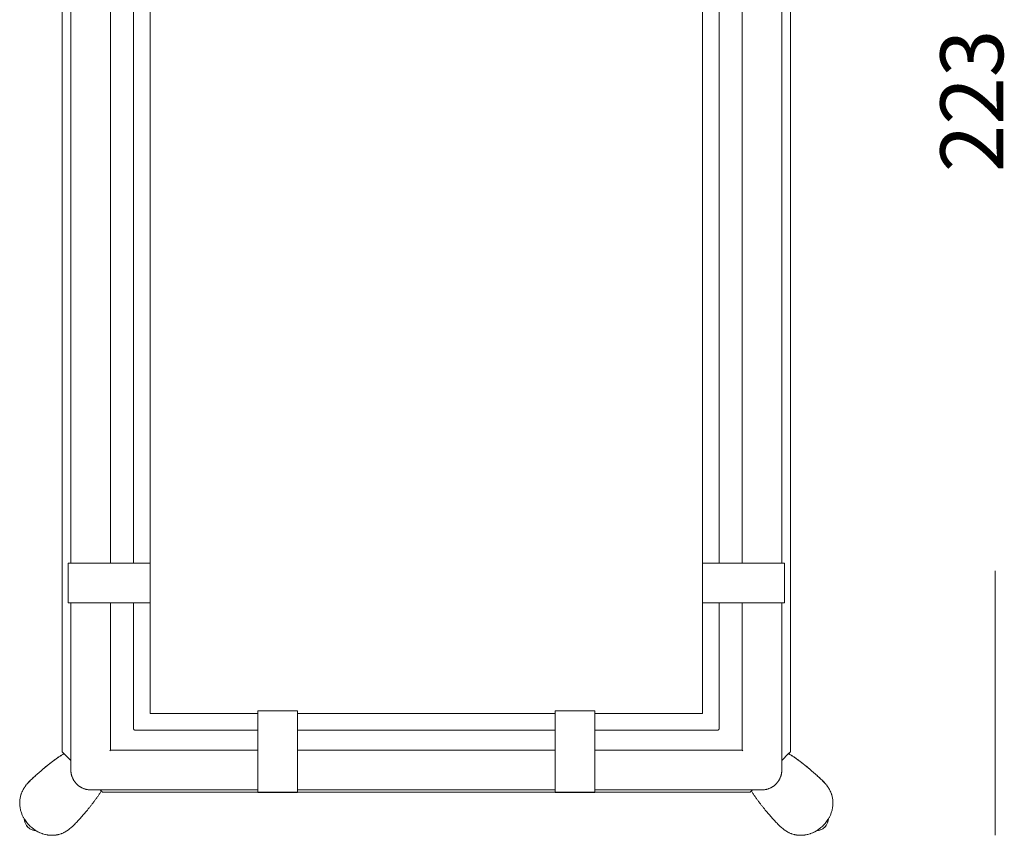
# Model space of a CAD drawing. Units: centimetres. Extents: x -3 to 154, y 9 to 120.
# Drawn here: x 119 to 154, y 9 to 38 of the extents above; entities that cross this region are included whole.
import ezdxf

# ---------------------------------------------------------------- set-up
doc = ezdxf.new("R2010")
doc.units = ezdxf.units.CM
doc.header["$MEASUREMENT"] = 0
doc.layers.add('Livello 1', color=7, linetype='Continuous', true_color=0x000000)
doc.styles.add('Arial Normale', font='txt')

# ---------------------------------------------------------------- blocks, each defined once
blk = doc.blocks.new('block 48')
at = {"layer": 'Livello 1', "color": 250, "lineweight": 20, "true_color": 0x231f20}
for points in [[(120.235, 35.216), (120.235, 55.429)], [(146.306, 55.429), (146.306, 35.216)], [(120.543, 18.572), (120.543, 51.426)], [(121.96, 51.426), (121.96, 18.572)], [(122.787, 51.426), (122.787, 18.572)], [(123.377, 18.572), (123.377, 51.426)], [(143.165, 18.572), (143.165, 51.426)], [(143.755, 51.426), (143.755, 18.572)], [(144.582, 18.572), (144.582, 51.426)], [(145.998, 51.426), (145.998, 18.572)], [(120.235, 15.003), (120.235, 35.216)], [(146.306, 35.216), (146.306, 15.003)], [(120.448, 18.572), (120.448, 18.572), (120.448, 18.572), (120.448, 18.572), (120.448, 18.572), (120.448, 18.572), (120.448, 18.572), (120.448, 18.572), (120.448, 18.572), (120.448, 18.572), (120.448, 18.572), (120.448, 18.572), (120.448, 18.572), (120.448, 18.572), (120.448, 18.572), (120.448, 18.572), (120.448, 18.572), (120.448, 18.572), (120.448, 18.572), (120.448, 18.572), (120.448, 18.572), (120.448, 18.572), (120.448, 18.572), (120.448, 18.572), (120.448, 18.572), (120.448, 18.572), (120.448, 18.572), (120.448, 18.572), (120.448, 18.572), (120.448, 18.572), (120.448, 18.572), (120.448, 18.572), (120.448, 18.572), (120.448, 18.572), (120.448, 18.572), (120.448, 18.572), (120.448, 18.572), (120.448, 18.572), (120.449, 18.572), (120.449, 18.572), (120.449, 18.572), (120.449, 18.572), (120.449, 18.572), (120.449, 18.572), (120.449, 18.572), (120.449, 18.572), (120.449, 18.572), (120.45, 18.572), (121.251, 18.572)], [(120.448, 17.155), (120.448, 18.572)], [(121.251, 18.572), (123.377, 18.572)], [(123.377, 17.155), (123.377, 18.572)], [(143.165, 18.572), (145.291, 18.572)], [(143.165, 18.572), (143.165, 18.572), (143.165, 18.572), (143.165, 18.572)], [(143.165, 17.155), (143.165, 18.572)], [(145.291, 18.572), (146.093, 18.572), (146.093, 18.572), (146.093, 18.572), (146.093, 18.572)], [(146.093, 17.155), (146.093, 18.572)], [(120.448, 17.155), (121.251, 17.155)], [(120.543, 11.165), (120.543, 17.155)], [(121.251, 17.155), (123.377, 17.155)], [(121.96, 17.155), (121.96, 11.873)], [(122.787, 17.155), (122.787, 12.647)], [(123.377, 13.19), (123.377, 17.155)], [(143.165, 17.155), (145.291, 17.155)], [(143.165, 13.19), (143.165, 17.155)], [(143.165, 17.155), (143.165, 17.155), (143.165, 17.155), (143.165, 17.155)], [(143.755, 17.155), (143.755, 12.647)], [(144.582, 11.873), (144.582, 17.155)], [(145.291, 17.155), (146.093, 17.155), (146.093, 17.155), (146.093, 17.155), (146.093, 17.155), (146.093, 17.155), (146.093, 17.155), (146.093, 17.155), (146.093, 17.155), (146.093, 17.155), (146.093, 17.155), (146.093, 17.155), (146.093, 17.155), (146.093, 17.155), (146.093, 17.155), (146.093, 17.155), (146.093, 17.155), (146.093, 17.155), (146.093, 17.155), (146.093, 17.155), (146.093, 17.155), (146.093, 17.155), (146.093, 17.155), (146.093, 17.155), (146.093, 17.155), (146.093, 17.155), (146.093, 17.155), (146.093, 17.155), (146.093, 17.155), (146.093, 17.155), (146.093, 17.155), (146.093, 17.155), (146.093, 17.155), (146.093, 17.155), (146.093, 17.155), (146.093, 17.155), (146.093, 17.155), (146.093, 17.155), (146.093, 17.155), (146.093, 17.155), (146.093, 17.155), (146.093, 17.155), (146.093, 17.155), (146.093, 17.155), (146.093, 17.155), (146.093, 17.155), (146.093, 17.155)], [(145.998, 17.155), (145.998, 11.165)], [(120.235, 11.815), (120.235, 15.003)], [(146.306, 15.003), (146.306, 11.815)], [(127.241, 13.19), (123.377, 13.19)], [(127.241, 13.29), (127.241, 11.165)], [(127.241, 13.29), (128.658, 13.29)], [(128.658, 13.29), (128.658, 11.165)], [(133.271, 13.19), (128.658, 13.19)], [(133.271, 13.19), (137.883, 13.19)], [(137.883, 11.165), (137.883, 13.29)], [(139.3, 13.29), (137.883, 13.29)], [(139.3, 11.165), (139.3, 13.29)], [(139.3, 13.19), (143.165, 13.19)], [(122.834, 12.599), (122.832, 12.599), (122.831, 12.599), (122.83, 12.599), (122.829, 12.6), (122.828, 12.6), (122.827, 12.6), (122.825, 12.6), (122.824, 12.6), (122.823, 12.6), (122.822, 12.601), (122.821, 12.601), (122.82, 12.601), (122.819, 12.602), (122.818, 12.602), (122.816, 12.603), (122.815, 12.603), (122.814, 12.603), (122.813, 12.604), (122.812, 12.604), (122.811, 12.605), (122.81, 12.606), (122.809, 12.606), (122.808, 12.607), (122.807, 12.607), (122.806, 12.608), (122.805, 12.609), (122.805, 12.609), (122.804, 12.61), (122.803, 12.611), (122.802, 12.612), (122.801, 12.612), (122.8, 12.613), (122.8, 12.614), (122.799, 12.615), (122.798, 12.616), (122.797, 12.616), (122.797, 12.617), (122.796, 12.618), (122.795, 12.619), (122.795, 12.62), (122.794, 12.621), (122.793, 12.622), (122.793, 12.623), (122.792, 12.624), (122.792, 12.625), (122.791, 12.626), (122.791, 12.627), (122.79, 12.628), (122.79, 12.629), (122.789, 12.63), (122.789, 12.631), (122.789, 12.632), (122.788, 12.634), (122.788, 12.635), (122.788, 12.636), (122.788, 12.637), (122.787, 12.638), (122.787, 12.639), (122.787, 12.641), (122.787, 12.642), (122.787, 12.643), (122.787, 12.644), (122.787, 12.645), (122.787, 12.647)], [(122.834, 12.599), (127.241, 12.599)], [(128.658, 12.599), (133.271, 12.599)], [(137.883, 12.599), (133.271, 12.599)], [(143.708, 12.599), (139.3, 12.599)], [(143.708, 12.599), (143.709, 12.599), (143.71, 12.599), (143.712, 12.599), (143.713, 12.6), (143.714, 12.6), (143.715, 12.6), (143.716, 12.6), (143.718, 12.6), (143.719, 12.6), (143.72, 12.601), (143.721, 12.601), (143.722, 12.601), (143.723, 12.602), (143.724, 12.602), (143.725, 12.603), (143.726, 12.603), (143.727, 12.603), (143.728, 12.604), (143.73, 12.604), (143.731, 12.605), (143.732, 12.606), (143.732, 12.606), (143.733, 12.607), (143.734, 12.607), (143.735, 12.608), (143.736, 12.609), (143.737, 12.609), (143.738, 12.61), (143.739, 12.611), (143.74, 12.612), (143.741, 12.612), (143.741, 12.613), (143.742, 12.614), (143.743, 12.615), (143.744, 12.616), (143.744, 12.616), (143.745, 12.617), (143.746, 12.618), (143.747, 12.619), (143.747, 12.62), (143.748, 12.621), (143.748, 12.622), (143.749, 12.623), (143.75, 12.624), (143.75, 12.625), (143.751, 12.626), (143.751, 12.627), (143.752, 12.628), (143.752, 12.629), (143.752, 12.63), (143.753, 12.631), (143.753, 12.632), (143.753, 12.634), (143.754, 12.635), (143.754, 12.636), (143.754, 12.637), (143.754, 12.638), (143.755, 12.639), (143.755, 12.641), (143.755, 12.642), (143.755, 12.643), (143.755, 12.644), (143.755, 12.645), (143.755, 12.647)], [(118.9, 10.569), (118.902, 10.572), (118.909, 10.583), (118.913, 10.588), (118.917, 10.593), (118.92, 10.598), (118.946, 10.632), (118.964, 10.654), (118.983, 10.676), (119.004, 10.7), (119.026, 10.723), (119.049, 10.748), (119.074, 10.773), (119.1, 10.799), (119.127, 10.825), (119.156, 10.852), (119.185, 10.88), (119.216, 10.908), (119.247, 10.937), (119.279, 10.966), (119.313, 10.996), (119.347, 11.026), (119.381, 11.057), (119.417, 11.088), (119.453, 11.12), (119.49, 11.152), (119.527, 11.184), (119.565, 11.216), (119.604, 11.249), (119.643, 11.281), (119.683, 11.314), (119.703, 11.33), (119.723, 11.347), (119.744, 11.363), (119.764, 11.379), (119.785, 11.396), (119.806, 11.412), (119.827, 11.428), (119.848, 11.444), (119.869, 11.46), (119.891, 11.477), (119.913, 11.493), (119.934, 11.509), (119.956, 11.525), (119.978, 11.541), (120, 11.556), (120.022, 11.572), (120.045, 11.588), (120.067, 11.604), (120.09, 11.619), (120.112, 11.635), (120.135, 11.65), (120.158, 11.665), (120.181, 11.681), (120.204, 11.696), (120.227, 11.711)], [(118.99, 10.685), (118.98, 10.674), (118.97, 10.661), (118.99, 10.685), (118.991, 10.686), (118.992, 10.687), (118.999, 10.696), (119.019, 10.719), (119.041, 10.742), (119.064, 10.766), (119.088, 10.791), (119.114, 10.816), (119.141, 10.842), (119.169, 10.868), (119.198, 10.895), (119.228, 10.923), (119.259, 10.951), (119.291, 10.98), (119.323, 11.009), (119.357, 11.039), (119.391, 11.07), (119.426, 11.1), (119.462, 11.131), (119.498, 11.163), (119.535, 11.194), (119.573, 11.226), (119.611, 11.258), (119.65, 11.29), (119.689, 11.322), (119.729, 11.354), (119.749, 11.37), (119.77, 11.386), (119.79, 11.402), (119.811, 11.418), (119.832, 11.434), (119.853, 11.45), (119.874, 11.466), (119.895, 11.482), (119.916, 11.498), (119.937, 11.514), (119.959, 11.529), (119.981, 11.545), (120.003, 11.561), (120.025, 11.576), (120.047, 11.592), (120.069, 11.607), (120.091, 11.622), (120.114, 11.638), (120.136, 11.653), (120.159, 11.668), (120.182, 11.683), (120.204, 11.698), (120.227, 11.712), (120.251, 11.727), (120.274, 11.741), (120.296, 11.755)], [(120.235, 11.815), (120.235, 11.815), (120.235, 11.815), (120.235, 11.815), (120.235, 11.815), (120.236, 11.815), (120.236, 11.814), (120.239, 11.811), (120.251, 11.799), (120.296, 11.754)], [(120.296, 11.754), (120.274, 11.74), (120.251, 11.726)], [(120.296, 11.754), (120.375, 11.676), (120.543, 11.507)], [(121.96, 11.873), (121.96, 11.873), (121.96, 11.873), (121.96, 11.873), (121.96, 11.873), (121.96, 11.873), (121.96, 11.873), (121.959, 11.872), (121.954, 11.867), (121.936, 11.849)], [(121.96, 11.873), (127.241, 11.873)], [(128.658, 11.873), (133.271, 11.873)], [(133.271, 11.873), (137.883, 11.873)], [(139.3, 11.873), (144.582, 11.873)], [(144.582, 11.873), (144.582, 11.873), (144.582, 11.873), (144.582, 11.873), (144.582, 11.873), (144.582, 11.873), (144.582, 11.873), (144.583, 11.872), (144.588, 11.867), (144.606, 11.849)], [(146.245, 11.754), (145.998, 11.507)], [(146.306, 11.815), (146.306, 11.815), (146.306, 11.815), (146.306, 11.815), (146.306, 11.815), (146.306, 11.815), (146.305, 11.814), (146.302, 11.811), (146.29, 11.799), (146.245, 11.754)], [(146.245, 11.754), (146.267, 11.74), (146.291, 11.726)], [(147.552, 10.685), (147.561, 10.674), (147.572, 10.661), (147.552, 10.685), (147.551, 10.686), (147.55, 10.687), (147.543, 10.696), (147.523, 10.719), (147.501, 10.742), (147.478, 10.766), (147.454, 10.791), (147.428, 10.816), (147.401, 10.842), (147.373, 10.868), (147.344, 10.895), (147.314, 10.923), (147.283, 10.951), (147.251, 10.98), (147.218, 11.009), (147.185, 11.039), (147.151, 11.07), (147.116, 11.1), (147.08, 11.131), (147.044, 11.163), (147.007, 11.194), (146.969, 11.226), (146.931, 11.258), (146.892, 11.29), (146.853, 11.322), (146.813, 11.354), (146.792, 11.37), (146.772, 11.386), (146.752, 11.402), (146.731, 11.418), (146.71, 11.434), (146.689, 11.45), (146.668, 11.466), (146.647, 11.482), (146.626, 11.498), (146.604, 11.514), (146.583, 11.529), (146.561, 11.545), (146.539, 11.561), (146.517, 11.576), (146.495, 11.592), (146.473, 11.607), (146.451, 11.622), (146.428, 11.638), (146.406, 11.653), (146.383, 11.668), (146.36, 11.683), (146.337, 11.698), (146.314, 11.712), (146.291, 11.727), (146.268, 11.741), (146.246, 11.755)], [(147.642, 10.569), (147.64, 10.572), (147.633, 10.583), (147.629, 10.588), (147.625, 10.593), (147.621, 10.598), (147.595, 10.632), (147.578, 10.654), (147.559, 10.676), (147.538, 10.7), (147.516, 10.723), (147.493, 10.748), (147.468, 10.773), (147.442, 10.799), (147.414, 10.825), (147.386, 10.852), (147.357, 10.88), (147.326, 10.908), (147.295, 10.937), (147.262, 10.966), (147.229, 10.996), (147.195, 11.026), (147.16, 11.057), (147.125, 11.088), (147.089, 11.12), (147.052, 11.152), (147.015, 11.184), (146.976, 11.216), (146.938, 11.249), (146.899, 11.281), (146.859, 11.314), (146.839, 11.33), (146.818, 11.347), (146.798, 11.363), (146.777, 11.379), (146.757, 11.396), (146.736, 11.412), (146.715, 11.428), (146.693, 11.444), (146.672, 11.46), (146.651, 11.477), (146.629, 11.493), (146.608, 11.509), (146.586, 11.525), (146.564, 11.541), (146.542, 11.556), (146.52, 11.572), (146.497, 11.588), (146.475, 11.604), (146.452, 11.619), (146.43, 11.635), (146.407, 11.65), (146.384, 11.665), (146.361, 11.681), (146.338, 11.696), (146.314, 11.711)], [(145.984, 11.493), (145.984, 11.493), (145.984, 11.493), (145.984, 11.493)], [(121.252, 10.457), (121.236, 10.457), (121.22, 10.457), (121.205, 10.458), (121.189, 10.459), (121.173, 10.461), (121.158, 10.463), (121.142, 10.465), (121.127, 10.468), (121.111, 10.471), (121.096, 10.474), (121.08, 10.478), (121.065, 10.482), (121.05, 10.486), (121.035, 10.491), (121.02, 10.496), (121.005, 10.501), (120.989, 10.507), (120.972, 10.514), (120.956, 10.521), (120.94, 10.529), (120.925, 10.537), (120.909, 10.545), (120.894, 10.554), (120.879, 10.563), (120.864, 10.572), (120.849, 10.582), (120.835, 10.592), (120.821, 10.603), (120.807, 10.613), (120.794, 10.625), (120.78, 10.636), (120.767, 10.648), (120.754, 10.661), (120.741, 10.674), (120.728, 10.688), (120.716, 10.702), (120.704, 10.716), (120.692, 10.73), (120.681, 10.745), (120.671, 10.76), (120.66, 10.775), (120.65, 10.791), (120.641, 10.807), (120.632, 10.823), (120.623, 10.839), (120.614, 10.856), (120.607, 10.872), (120.599, 10.889), (120.592, 10.906), (120.586, 10.922), (120.58, 10.939), (120.575, 10.956), (120.57, 10.973), (120.565, 10.99), (120.561, 11.007), (120.557, 11.024), (120.554, 11.042), (120.551, 11.059), (120.549, 11.077), (120.547, 11.094), (120.545, 11.112), (120.544, 11.13), (120.544, 11.147), (120.543, 11.165)], [(127.241, 11.165), (127.241, 10.375)], [(128.658, 11.165), (128.658, 10.375)], [(137.883, 10.375), (137.883, 11.165)], [(139.3, 10.375), (139.3, 11.165)], [(145.998, 11.165), (145.998, 11.147), (145.997, 11.13), (145.996, 11.112), (145.995, 11.094), (145.993, 11.077), (145.99, 11.059), (145.988, 11.042), (145.984, 11.024), (145.981, 11.007), (145.976, 10.99), (145.972, 10.973), (145.967, 10.956), (145.961, 10.939), (145.956, 10.922), (145.949, 10.906), (145.943, 10.889), (145.935, 10.872), (145.927, 10.856), (145.919, 10.839), (145.91, 10.823), (145.901, 10.807), (145.892, 10.791), (145.882, 10.775), (145.871, 10.76), (145.86, 10.745), (145.849, 10.73), (145.838, 10.716), (145.826, 10.702), (145.814, 10.688), (145.801, 10.674), (145.788, 10.661), (145.774, 10.648), (145.761, 10.636), (145.748, 10.625), (145.735, 10.613), (145.721, 10.603), (145.707, 10.592), (145.692, 10.582), (145.678, 10.572), (145.663, 10.563), (145.648, 10.554), (145.632, 10.545), (145.617, 10.537), (145.601, 10.529), (145.585, 10.521), (145.569, 10.514), (145.553, 10.507), (145.536, 10.501), (145.522, 10.496), (145.507, 10.491), (145.492, 10.486), (145.476, 10.482), (145.461, 10.478), (145.446, 10.474), (145.431, 10.471), (145.415, 10.468), (145.4, 10.465), (145.384, 10.463), (145.369, 10.461), (145.353, 10.459), (145.337, 10.458), (145.321, 10.457), (145.306, 10.457), (145.29, 10.457)], [(118.899, 10.568), (118.895, 10.563), (118.891, 10.557), (118.887, 10.552), (118.884, 10.547), (118.88, 10.541), (118.877, 10.536), (118.873, 10.531), (118.87, 10.526), (118.867, 10.521), (118.864, 10.516), (118.861, 10.511), (118.858, 10.506), (118.855, 10.501), (118.852, 10.497), (118.847, 10.487), (118.84, 10.474), (118.808, 10.416), (118.8, 10.398), (118.796, 10.39), (118.792, 10.381), (118.789, 10.373), (118.77, 10.326), (118.768, 10.321), (118.765, 10.313), (118.762, 10.304), (118.759, 10.296), (118.757, 10.292), (118.756, 10.288), (118.754, 10.281), (118.754, 10.279), (118.716, 10.105), (118.71, 10.014), (118.71, 10.01), (118.712, 9.91), (118.715, 9.89), (118.723, 9.823), (118.723, 9.821), (118.724, 9.82), (118.742, 9.731), (118.743, 9.728), (118.743, 9.726), (118.772, 9.634), (118.803, 9.554), (118.804, 9.553), (118.837, 9.484), (118.843, 9.471), (118.843, 9.47), (118.857, 9.447), (118.871, 9.423), (118.889, 9.392), (118.889, 9.391), (118.938, 9.321), (118.991, 9.253), (119.047, 9.192), (119.048, 9.19), (119.05, 9.188), (119.054, 9.184), (119.062, 9.177), (119.069, 9.169), (119.073, 9.165), (119.075, 9.163), (119.076, 9.163), (119.077, 9.162), (119.139, 9.106), (119.139, 9.106), (119.277, 9.006), (119.278, 9.005), (119.294, 8.996), (119.356, 8.96)], [(121.631, 10.42), (121.617, 10.398), (121.603, 10.374), (121.588, 10.351), (121.574, 10.328), (121.559, 10.305), (121.544, 10.283), (121.529, 10.26), (121.514, 10.237), (121.498, 10.215), (121.483, 10.193), (121.468, 10.171), (121.452, 10.148), (121.437, 10.126), (121.421, 10.105), (121.405, 10.083), (121.39, 10.061), (121.374, 10.04), (121.358, 10.019), (121.342, 9.997), (121.326, 9.976), (121.31, 9.955), (121.294, 9.935), (121.278, 9.914), (121.262, 9.893), (121.246, 9.873), (121.23, 9.853), (121.214, 9.833), (121.198, 9.813), (121.166, 9.773), (121.133, 9.734), (121.101, 9.696), (121.069, 9.658), (121.038, 9.621), (121.006, 9.584), (120.975, 9.549), (120.944, 9.513), (120.913, 9.479), (120.883, 9.445), (120.854, 9.412), (120.825, 9.38), (120.796, 9.349), (120.768, 9.318), (120.741, 9.289), (120.714, 9.26), (120.688, 9.233), (120.662, 9.207), (120.637, 9.182), (120.612, 9.159), (120.588, 9.137), (120.565, 9.116), (120.542, 9.097), (120.511, 9.071), (120.504, 9.065), (120.492, 9.056), (120.481, 9.047), (120.47, 9.038), (120.459, 9.03), (120.453, 9.026), (120.448, 9.022), (120.443, 9.018), (120.437, 9.014), (120.432, 9.011), (120.427, 9.007), (120.422, 9.004), (120.416, 9), (120.411, 8.997), (120.406, 8.994), (120.401, 8.991), (120.396, 8.988), (120.391, 8.985), (120.386, 8.982), (120.377, 8.977), (120.363, 8.968), (120.363, 8.968), (120.357, 8.965), (120.352, 8.962), (120.347, 8.958), (120.342, 8.955), (120.337, 8.952), (120.327, 8.947), (120.308, 8.936), (120.289, 8.927)], [(127.241, 10.457), (121.252, 10.457)], [(121.676, 10.375), (121.638, 10.412), (121.594, 10.457)], [(124.863, 10.375), (121.676, 10.375)], [(141.678, 10.375), (124.863, 10.375)], [(127.241, 10.375), (127.241, 10.362)], [(127.241, 10.362), (128.658, 10.362)], [(133.271, 10.457), (128.658, 10.457)], [(128.658, 10.375), (128.658, 10.362)], [(137.883, 10.457), (133.271, 10.457)], [(137.883, 10.362), (137.883, 10.362), (137.883, 10.362), (137.883, 10.362), (137.883, 10.362), (137.883, 10.362), (137.883, 10.362), (137.883, 10.362), (137.883, 10.362), (137.883, 10.362), (137.883, 10.362), (137.883, 10.362), (137.883, 10.362), (137.883, 10.362), (137.883, 10.362), (137.883, 10.362), (137.883, 10.362), (137.883, 10.362), (137.883, 10.362), (137.883, 10.362), (137.883, 10.362), (137.883, 10.362), (137.883, 10.362), (137.883, 10.362), (137.883, 10.362), (137.883, 10.362), (137.883, 10.362), (137.883, 10.362), (137.883, 10.362), (137.883, 10.362), (137.883, 10.362), (137.883, 10.362), (137.883, 10.362), (137.883, 10.362), (137.883, 10.362), (137.883, 10.362), (137.883, 10.362), (137.883, 10.362), (137.883, 10.362), (137.883, 10.362), (137.883, 10.362), (137.883, 10.362), (137.883, 10.362), (137.883, 10.362), (137.883, 10.362), (137.883, 10.362), (137.883, 10.362), (137.883, 10.362), (137.883, 10.362), (137.883, 10.362), (137.883, 10.362), (137.883, 10.362), (137.883, 10.362), (137.883, 10.362), (137.883, 10.362), (137.883, 10.362), (137.883, 10.362), (137.883, 10.362), (137.883, 10.362), (137.883, 10.362), (137.883, 10.362), (137.883, 10.362), (137.883, 10.362), (137.883, 10.362), (137.883, 10.362), (137.883, 10.362), (137.883, 10.362), (137.883, 10.362), (137.883, 10.362), (137.883, 10.362), (137.883, 10.375)], [(139.3, 10.362), (137.883, 10.362)], [(145.29, 10.457), (139.3, 10.457)], [(139.3, 10.362), (139.3, 10.362), (139.3, 10.362), (139.3, 10.362), (139.3, 10.362), (139.3, 10.362), (139.3, 10.362), (139.3, 10.362), (139.3, 10.362), (139.3, 10.362), (139.3, 10.362), (139.3, 10.362), (139.3, 10.362), (139.3, 10.362), (139.3, 10.362), (139.3, 10.362), (139.3, 10.362), (139.3, 10.362), (139.3, 10.362), (139.3, 10.362), (139.3, 10.362), (139.3, 10.362), (139.3, 10.362), (139.3, 10.362), (139.3, 10.362), (139.3, 10.362), (139.3, 10.362), (139.3, 10.362), (139.3, 10.362), (139.3, 10.362), (139.3, 10.362), (139.3, 10.362), (139.3, 10.362), (139.3, 10.362), (139.3, 10.362), (139.3, 10.362), (139.3, 10.362), (139.3, 10.362), (139.3, 10.362), (139.3, 10.362), (139.3, 10.362), (139.3, 10.362), (139.3, 10.362), (139.3, 10.362), (139.3, 10.362), (139.3, 10.362), (139.3, 10.362), (139.3, 10.362), (139.3, 10.362), (139.3, 10.362), (139.3, 10.362), (139.3, 10.362), (139.3, 10.362), (139.3, 10.362), (139.3, 10.362), (139.3, 10.362), (139.3, 10.362), (139.3, 10.362), (139.3, 10.362), (139.3, 10.362), (139.3, 10.362), (139.3, 10.362), (139.3, 10.362), (139.3, 10.362), (139.3, 10.362), (139.3, 10.362), (139.3, 10.362), (139.3, 10.362), (139.3, 10.362), (139.3, 10.362), (139.3, 10.375)], [(144.866, 10.375), (141.678, 10.375)], [(144.866, 10.375), (144.904, 10.412), (144.948, 10.457)], [(144.911, 10.42), (144.924, 10.398), (144.939, 10.374), (144.953, 10.351), (144.968, 10.328), (144.983, 10.305), (144.998, 10.283), (145.013, 10.26), (145.028, 10.237), (145.043, 10.215), (145.059, 10.193), (145.074, 10.171), (145.089, 10.148), (145.105, 10.126), (145.121, 10.105), (145.136, 10.083), (145.152, 10.061), (145.168, 10.04), (145.184, 10.019), (145.2, 9.997), (145.215, 9.976), (145.231, 9.955), (145.247, 9.935), (145.263, 9.914), (145.28, 9.893), (145.296, 9.873), (145.312, 9.853), (145.328, 9.833), (145.344, 9.813), (145.376, 9.773), (145.408, 9.734), (145.44, 9.696), (145.472, 9.658), (145.504, 9.621), (145.536, 9.584), (145.567, 9.549), (145.598, 9.513), (145.628, 9.479), (145.658, 9.445), (145.688, 9.412), (145.717, 9.38), (145.746, 9.349), (145.774, 9.318), (145.801, 9.289), (145.828, 9.26), (145.854, 9.233), (145.88, 9.207), (145.905, 9.182), (145.929, 9.159), (145.953, 9.137), (145.977, 9.116), (145.999, 9.097), (146.031, 9.071), (146.038, 9.065), (146.049, 9.056), (146.061, 9.047), (146.072, 9.038), (146.083, 9.03), (146.088, 9.026), (146.094, 9.022), (146.099, 9.018), (146.104, 9.014), (146.11, 9.011), (146.115, 9.007), (146.12, 9.004), (146.125, 9), (146.13, 8.997), (146.135, 8.994), (146.14, 8.991), (146.145, 8.988), (146.15, 8.985), (146.155, 8.982), (146.165, 8.977), (146.179, 8.968), (146.179, 8.968), (146.184, 8.965), (146.19, 8.962), (146.195, 8.958), (146.2, 8.955), (146.205, 8.952), (146.215, 8.947), (146.234, 8.936), (146.252, 8.927)], [(147.643, 10.568), (147.647, 10.563), (147.651, 10.557), (147.654, 10.552), (147.658, 10.547), (147.662, 10.541), (147.665, 10.536), (147.668, 10.531), (147.672, 10.526), (147.675, 10.521), (147.678, 10.516), (147.681, 10.511), (147.684, 10.506), (147.687, 10.501), (147.69, 10.497), (147.695, 10.487), (147.702, 10.474), (147.733, 10.416), (147.742, 10.398), (147.746, 10.39), (147.749, 10.381), (147.753, 10.373), (147.772, 10.326), (147.774, 10.321), (147.777, 10.313), (147.78, 10.304), (147.783, 10.296), (147.784, 10.292), (147.785, 10.288), (147.787, 10.281), (147.788, 10.279), (147.826, 10.105), (147.832, 10.014), (147.832, 10.01), (147.829, 9.91), (147.827, 9.89), (147.819, 9.823), (147.818, 9.821), (147.818, 9.82), (147.799, 9.731), (147.799, 9.728), (147.798, 9.726), (147.77, 9.634), (147.739, 9.554), (147.738, 9.553), (147.705, 9.484), (147.699, 9.471), (147.698, 9.47), (147.685, 9.447), (147.671, 9.423), (147.653, 9.392), (147.652, 9.391), (147.604, 9.321), (147.551, 9.253), (147.495, 9.192), (147.493, 9.19), (147.492, 9.188), (147.488, 9.184), (147.48, 9.177), (147.472, 9.169), (147.469, 9.165), (147.467, 9.163), (147.466, 9.163), (147.465, 9.162), (147.403, 9.106), (147.402, 9.106), (147.265, 9.006), (147.264, 9.005), (147.248, 8.996), (147.186, 8.96)], [(118.716, 10.105), (118.715, 10.092)], [(147.826, 10.105), (147.827, 10.092)], [(119.294, 8.996), (119.293, 8.996), (119.233, 9.004), (119.177, 9.019), (119.125, 9.039), (119.078, 9.064), (119.057, 9.078), (119.037, 9.093), (119.018, 9.109), (119, 9.126), (118.983, 9.144), (118.967, 9.163), (118.952, 9.183), (118.938, 9.205), (118.913, 9.252), (118.893, 9.304), (118.879, 9.36), (118.871, 9.42), (118.871, 9.423)], [(118.872, 9.42), (118.876, 9.38), (118.888, 9.324), (118.906, 9.273), (118.928, 9.225), (118.955, 9.182), (118.985, 9.144), (118.986, 9.143), (118.987, 9.142), (118.989, 9.14), (118.994, 9.135), (118.998, 9.131), (119, 9.128), (119.001, 9.127), (119.002, 9.127), (119.002, 9.126), (119.038, 9.095), (119.078, 9.066), (119.123, 9.042), (119.173, 9.022), (119.227, 9.007), (119.284, 8.998), (119.291, 8.997)], [(147.248, 8.996), (147.249, 8.996), (147.309, 9.004), (147.365, 9.019), (147.416, 9.039), (147.463, 9.064), (147.485, 9.078), (147.505, 9.093), (147.524, 9.109), (147.542, 9.126), (147.559, 9.144), (147.574, 9.163), (147.59, 9.183), (147.604, 9.205), (147.629, 9.252), (147.648, 9.304), (147.663, 9.36), (147.671, 9.42), (147.671, 9.423)], [(147.669, 9.42), (147.665, 9.38), (147.653, 9.324), (147.636, 9.273), (147.613, 9.225), (147.587, 9.182), (147.557, 9.144), (147.556, 9.143), (147.555, 9.142), (147.552, 9.14), (147.548, 9.135), (147.544, 9.131), (147.542, 9.128), (147.541, 9.127), (147.54, 9.127), (147.539, 9.126), (147.504, 9.095), (147.464, 9.066), (147.418, 9.042), (147.369, 9.022), (147.315, 9.007), (147.258, 8.998), (147.251, 8.997)], [(119.439, 8.92), (119.439, 8.92), (119.369, 8.954), (119.356, 8.96), (119.431, 8.924), (119.439, 8.92), (119.51, 8.893), (119.526, 8.887), (119.527, 8.887), (119.528, 8.887), (119.528, 8.886), (119.529, 8.886), (119.544, 8.882), (119.613, 8.862), (119.615, 8.861), (119.616, 8.861), (119.616, 8.861), (119.617, 8.86), (119.638, 8.856), (119.706, 8.843), (119.711, 8.842)], [(119.526, 8.887), (119.526, 8.887)], [(119.617, 8.86), (119.655, 8.853)], [(119.893, 8.83), (119.811, 8.832), (119.8, 8.832), (119.758, 8.837), (119.716, 8.841), (119.711, 8.842), (119.758, 8.837)], [(119.905, 8.831), (119.824, 8.832)], [(119.928, 8.833), (119.919, 8.832), (119.905, 8.831), (119.982, 8.837), (119.996, 8.838), (120.01, 8.841), (120.017, 8.842), (120.072, 8.853), (120.082, 8.854), (120.097, 8.857), (120.105, 8.86)], [(120.116, 8.863), (120.178, 8.882), (120.179, 8.882), (120.183, 8.883), (120.187, 8.885), (120.196, 8.887), (120.204, 8.891), (120.213, 8.894), (120.222, 8.898), (120.227, 8.9), (120.279, 8.923)], [(146.426, 8.863), (146.364, 8.882), (146.363, 8.882), (146.358, 8.883), (146.354, 8.885), (146.346, 8.887), (146.337, 8.891), (146.329, 8.894), (146.32, 8.898), (146.315, 8.9), (146.263, 8.923)], [(146.613, 8.833), (146.623, 8.832), (146.637, 8.831), (146.559, 8.837), (146.546, 8.838), (146.531, 8.841), (146.525, 8.842), (146.47, 8.853), (146.459, 8.854), (146.444, 8.857), (146.436, 8.86)], [(146.637, 8.831), (146.718, 8.832)], [(146.649, 8.83), (146.73, 8.832), (146.742, 8.832), (146.784, 8.837), (146.825, 8.841), (146.831, 8.842), (146.784, 8.837)], [(147.103, 8.92), (147.103, 8.92), (147.172, 8.954), (147.186, 8.96), (147.111, 8.924), (147.103, 8.92), (147.032, 8.893), (147.016, 8.887), (147.015, 8.887), (147.014, 8.887), (147.013, 8.886), (147.012, 8.886), (146.998, 8.882), (146.929, 8.862), (146.927, 8.861), (146.926, 8.861), (146.925, 8.86), (146.904, 8.856), (146.835, 8.843), (146.831, 8.842)], [(146.925, 8.86), (146.886, 8.853)], [(147.016, 8.887), (147.016, 8.887)]]:
    blk.add_lwpolyline(points, dxfattribs=at)
for points in [[(120.116, 8.863), (120.113, 8.862), (120.105, 8.86)], [(120.279, 8.923), (120.28, 8.923), (120.289, 8.927)], [(146.263, 8.923), (146.261, 8.923), (146.252, 8.927)], [(146.426, 8.863), (146.428, 8.862), (146.436, 8.86)]]:
    blk.add_lwpolyline(points, close=True, dxfattribs=at)

msp = doc.modelspace()

# ---------------------------------------------------------------- linework, layer by layer
at = {"layer": 'Livello 1', "color": 18, "lineweight": 20, "true_color": 0x010101}
msp.add_lwpolyline([(153.641, 18.296), (153.641, 8.83)], dxfattribs=at)

# ---------------------------------------------------------------- block references
at = {"layer": 'Livello 1'}
msp.add_blockref('block 48', (0, 0), dxfattribs=at)

# ---------------------------------------------------------------- texts
at = {"layer": 'Livello 1', "color": 250, "true_color": 0x231f20, "insert": (154.63, 32.568), "char_height": 2.2479, "width": 14.63578, "attachment_point": 7, "rotation": 90, "style": 'Arial Normale'}
msp.add_mtext('223', dxfattribs=at)

doc.saveas('drawing.dxf')
